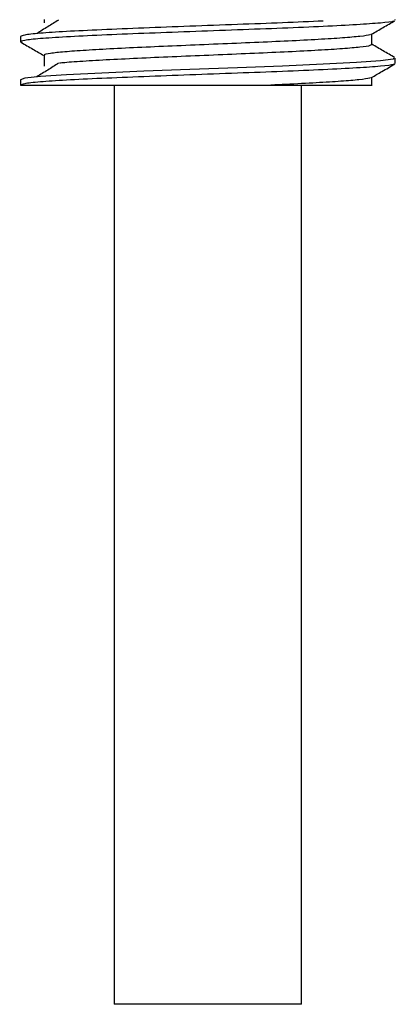
# Model space of a CAD drawing. Units: millimetres. Extents: x 6 to 1421, y 23 to 1042.
# Drawn here: x 603 to 629, y 353 to 421 of the extents above; entities that cross this region are included whole.
import ezdxf

# ---------------------------------------------------------------- set-up
doc = ezdxf.new("R2010")
doc.units = ezdxf.units.MM
doc.header["$LTSCALE"] = 5

msp = doc.modelspace()

# ---------------------------------------------------------------- linework, layer by layer
at = {"color": 7, "linetype": 'Continuous', "lineweight": 25}
for p, q in [((604.769, 421.034), (604.769, 420.786)), ((629.145, 420.973), (629.145, 421.034)), ((603.145, 419.848), (603.145, 419.473)), ((629.145, 417.973), (629.145, 418.348)), ((603.145, 416.848), (603.145, 416.473)), ((609.645, 416.473), (609.645, 352.716)), ((622.645, 352.716), (622.645, 416.473)), ((622.645, 352.716), (609.645, 352.716))]:
    msp.add_line(p, q, dxfattribs=at)
at = {"color": 7, "linetype": 'Continuous', "lineweight": 25, "flags": 128}
msp.add_lwpolyline([(629.046, 418.348), (629.003, 418.279), (628.106, 418.155), (626.458, 418.036), (624.146, 417.915), (621.311, 417.793), (618.184, 417.674), (614.882, 417.551), (611.697, 417.432), (608.777, 417.311), (606.32, 417.188), (604.512, 417.07), (603.425, 416.947), (603.145, 416.848), (603.145, 416.848)], dxfattribs=at)
at = {"color": 7, "linetype": 'Continuous', "lineweight": 25}
for points, knots in [([(629.026, 420.941), (629.028, 420.929), (629.034, 420.877), (628.203, 420.78), (626.575, 420.661), (624.226, 420.54), (621.379, 420.417), (618.19, 420.3), (614.88, 420.175), (611.643, 420.057), (608.693, 419.936), (606.226, 419.813), (604.369, 419.696), (603.393, 419.578), (603.031, 419.496), (603.211, 419.452), (603.255, 419.441)], [0, 0, 0, 0, 0.025384, 0.106489, 0.186732, 0.267342, 0.348305, 0.428278, 0.509396, 0.589588, 0.670254, 0.751181, 0.831174, 0.912301, 0.978533, 1, 1, 1, 1]), ([(624.146, 420.915), (623.228, 420.874), (621.402, 420.792), (618.184, 420.675), (614.882, 420.55), (611.643, 420.432), (608.695, 420.311), (606.221, 420.188), (604.389, 420.071), (603.322, 419.953), (603.2, 419.881), (603.145, 419.848)], [0, 0, 0, 0, 0.113841, 0.226291, 0.34035, 0.453107, 0.566532, 0.680323, 0.7928, 0.906872, 1, 1, 1, 1]), ([(605.766, 420.988), (605.52, 420.832), (605.027, 420.519), (604.52, 420.206), (604.266, 420.049)], [0, 0, 0, 0, 0.499595, 1, 1, 1, 1]), ([(627.488, 420), (627.759, 420.157), (628.302, 420.471), (628.844, 420.785), (629.115, 420.942)], [0, 0, 0, 0, 0.499946, 1, 1, 1, 1]), ([(627.521, 419.286), (627.521, 419.411), (627.521, 419.656), (627.521, 419.9), (627.521, 420.019)], [0, 0, 0, 0, 0.512118, 1, 1, 1, 1]), ([(603.174, 419.442), (603.445, 419.285), (603.977, 418.978), (604.509, 418.67), (604.769, 418.519)], [0, 0, 0, 0, 0.510206, 1, 1, 1, 1]), ([(627.423, 420), (627.416, 419.987), (627.392, 419.939), (626.759, 419.851), (625.561, 419.744), (623.851, 419.639), (621.766, 419.528), (619.391, 419.424), (616.854, 419.316), (614.283, 419.206), (611.804, 419.102), (609.543, 418.993), (607.62, 418.884), (606.112, 418.78), (605.156, 418.67), (604.727, 418.589), (604.807, 418.545), (604.823, 418.536)], [0, 0, 0, 0, 0.026647, 0.100545, 0.17386, 0.246909, 0.320841, 0.393843, 0.467211, 0.541094, 0.613906, 0.687534, 0.76129, 0.834055, 0.907864, 0.98141, 1, 1, 1, 1]), ([(627.463, 419.286), (627.459, 419.261), (627.449, 419.201), (626.77, 419.101), (625.558, 418.994), (623.852, 418.889), (621.765, 418.778), (619.391, 418.674), (616.854, 418.566), (614.283, 418.456), (611.805, 418.352), (609.538, 418.243), (607.639, 418.134), (606.371, 418.052), (605.948, 418.002), (605.83, 417.988)], [0, 0, 0, 0, 0.058362, 0.141623, 0.224229, 0.306534, 0.389834, 0.472086, 0.554751, 0.637997, 0.720036, 0.802993, 0.886095, 0.96808, 1, 1, 1, 1]), ([(629.117, 418.379), (628.845, 418.536), (628.313, 418.844), (627.781, 419.152), (627.521, 419.302)], [0, 0, 0, 0, 0.511, 1, 1, 1, 1]), ([(605.766, 417.988), (605.52, 417.832), (605.027, 417.519), (604.52, 417.206), (604.266, 417.049)], [0, 0, 0, 0, 0.499577, 1, 1, 1, 1]), ([(604.769, 418.536), (604.769, 418.411), (604.769, 418.161), (604.769, 417.911), (604.769, 417.786)], [0, 0, 0, 0, 0.499084, 1, 1, 1, 1]), ([(629.028, 417.943), (629.029, 417.93), (629.037, 417.877), (628.203, 417.78), (626.575, 417.661), (624.226, 417.54), (621.379, 417.417), (618.19, 417.3), (614.881, 417.175), (611.643, 417.057), (608.695, 416.936), (606.221, 416.813), (604.389, 416.696), (603.322, 416.578), (603.2, 416.506), (603.145, 416.473)], [0, 0, 0, 0, 0.027189, 0.109967, 0.191865, 0.274138, 0.356771, 0.438394, 0.521185, 0.603032, 0.685362, 0.767959, 0.849601, 0.932402, 1, 1, 1, 1]), ([(627.492, 417.002), (627.729, 417.139), (628.271, 417.453), (628.814, 417.767), (629.119, 417.944)], [0, 0, 0, 0, 0.437512, 1, 1, 1, 1]), ([(627.422, 417.002), (627.409, 416.986), (627.369, 416.934), (626.691, 416.843), (625.452, 416.737), (623.711, 416.631), (621.991, 416.541), (620.863, 416.489), (620.517, 416.473)], [0, 0, 0, 0, 0.092953, 0.298036, 0.501128, 0.7041, 0.909196, 1, 1, 1, 1]), ([(627.521, 416.473), (627.521, 416.536), (627.521, 416.718), (627.521, 416.9), (627.521, 417.019)], [0, 0, 0, 0, 0.344647, 1, 1, 1, 1]), ([(603.145, 416.473), (603.345, 416.473), (603.745, 416.473), (605.523, 416.473), (607.438, 416.473), (609.166, 416.473), (611.053, 416.473), (613.035, 416.473), (615.08, 416.473), (617.651, 416.473), (619.403, 416.473), (620.517, 416.473)], [0, 0, 0, 0, 0.164691, 0.329384, 0.418982, 0.508576, 0.594496, 0.680403, 0.765779, 0.851155, 1, 1, 1, 1]), ([(620.517, 416.473), (620.971, 416.473), (622.581, 416.473), (624.983, 416.473), (626.874, 416.473), (627.693, 416.473), (627.484, 416.473), (627.465, 416.473)], [0, 0, 0, 0, 0.112765, 0.399299, 0.685832, 0.972365, 1, 1, 1, 1])]:
    msp.add_open_spline(points, degree=3, knots=knots, dxfattribs=at)

doc.saveas('drawing.dxf')
